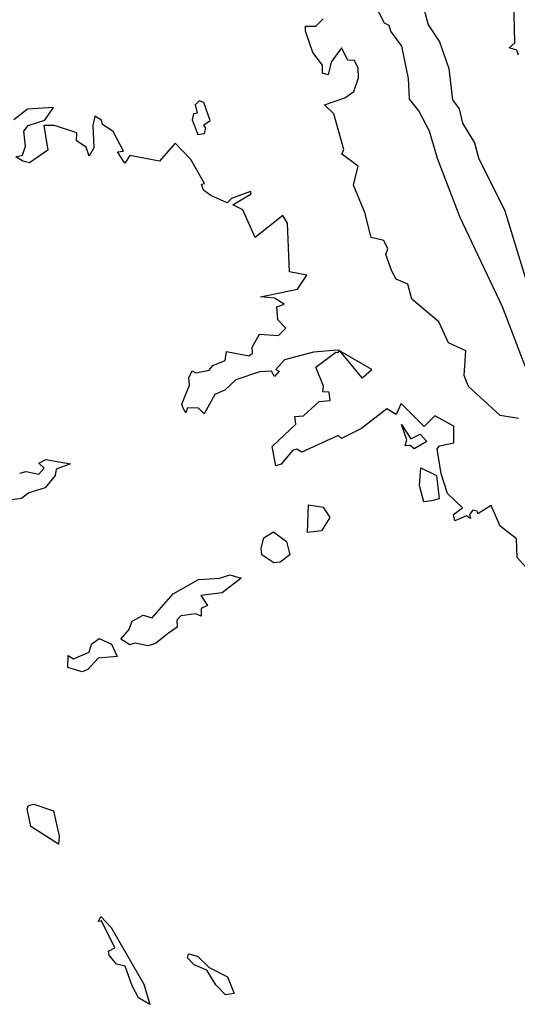
# Model space of a CAD drawing. Units: inches. Extents: x 25504641 to 25506451, y 6682229 to 6683775.
# Drawn here: x 25505286 to 25505346, y 6682493 to 6682612 of the extents above; entities that cross this region are included whole.
import ezdxf

# ---------------------------------------------------------------- set-up
doc = ezdxf.new("R2010")
doc.units = ezdxf.units.IN
doc.header["$MEASUREMENT"] = 0
doc.layers.add('Height curves', color=14, linetype='Continuous', lineweight=30)

msp = doc.modelspace()

# ---------------------------------------------------------------- linework, layer by layer
at = {"layer": 'Height curves'}
for points, elevation in [([(25505347.17, 6682569.97), (25505344.4, 6682577.15), (25505339.31, 6682587.95), (25505336.56, 6682595.05), (25505335.58, 6682598.38), (25505334.31, 6682600.81), (25505333.18, 6682602.25), (25505333.07, 6682604.75), (25505332.25, 6682608.65), (25505330.9, 6682610.45), (25505330.73, 6682611.13), (25505330.15, 6682611.42), (25505326.23, 6682619.05)], 31), ([(25505346.34, 6682607.54), (25505346.15, 6682608.15), (25505345.21, 6682608.45), (25505345.91, 6682609.05), (25505345.78, 6682614.25)], 31), ([(25505334.88, 6682613.35), (25505335.44, 6682611.24), (25505336.8, 6682609.15), (25505337.93, 6682605.95), (25505338.39, 6682602.15), (25505339.18, 6682601.05), (25505339.57, 6682599.35), (25505341.04, 6682596.94), (25505341.5, 6682595.15), (25505344.7, 6682588.75), (25505348.02, 6682577.95)], 31), ([(25505346.35, 6682563.62), (25505344.15, 6682564.01), (25505340.31, 6682567.51), (25505339.78, 6682568.85), (25505340, 6682571.8), (25505337.9, 6682572.8), (25505336.71, 6682575.31), (25505333.46, 6682578.06), (25505332.99, 6682579.89), (25505331.58, 6682580.48), (25505331.04, 6682581.45), (25505330.3, 6682583.45), (25505330.55, 6682584.15), (25505330.06, 6682585.16), (25505328.52, 6682585.52), (25505327.76, 6682588.55), (25505326.42, 6682591.85), (25505326.98, 6682594.15), (25505325, 6682595.6), (25505325.25, 6682596.15), (25505324.01, 6682600.45), (25505322.91, 6682601.55), (25505325.35, 6682602.41), (25505326.45, 6682603.15), (25505326.99, 6682604.81), (25505326.98, 6682605.98), (25505326.51, 6682606.91), (25505325.73, 6682606.95), (25505324.95, 6682608.45), (25505323.7, 6682606.7), (25505323.35, 6682605.19), (25505322.66, 6682605.36), (25505322.66, 6682606.36), (25505321.48, 6682607.88), (25505320.59, 6682610.45), (25505320.6, 6682611.05), (25505321.85, 6682611.06), (25505322.72, 6682611.95)], 30), ([(25505347.89, 6682544.95), (25505346.18, 6682546.85), (25505346.1, 6682549.1), (25505344.15, 6682550.64), (25505343.05, 6682553.12), (25505341.45, 6682552.1), (25505341.34, 6682552.44), (25505340.84, 6682552.56), (25505340.43, 6682552.05), (25505340.56, 6682551.54), (25505340.06, 6682551.86), (25505338.64, 6682551.25), (25505338.49, 6682552.05), (25505339.56, 6682552.85), (25505337.75, 6682554.56), (25505337, 6682556.95), (25505336.51, 6682559.95), (25505336.79, 6682560.35), (25505338.55, 6682560.71), (25505338.52, 6682562.72), (25505336.25, 6682563.96), (25505334.95, 6682562.68), (25505332.15, 6682565.45), (25505331.58, 6682564.12), (25505330.45, 6682564.79), (25505327.35, 6682562.44), (25505324.95, 6682561.23), (25505324.53, 6682561.57), (25505320.15, 6682559.56), (25505319.55, 6682559.92), (25505319.04, 6682559.75), (25505317.65, 6682558.12), (25505317.03, 6682557.93), (25505316.58, 6682560.25), (25505319.45, 6682562.94), (25505319.31, 6682563.89), (25505320.35, 6682563.97), (25505322.25, 6682565.7), (25505323.58, 6682565.82), (25505323.45, 6682566.81), (25505322.68, 6682566.85), (25505322.79, 6682567.55), (25505321.85, 6682569.85), (25505324.25, 6682571.66), (25505324.55, 6682571.6), (25505324.7, 6682571.85), (25505324.41, 6682571.91), (25505321.56, 6682571.66), (25505318.05, 6682570.72), (25505317, 6682569.55), (25505317.43, 6682569.35), (25505316.85, 6682568.72), (25505316.49, 6682569.35), (25505315.05, 6682569.26), (25505312.18, 6682568.32), (25505310.85, 6682567.04), (25505309.65, 6682566.54), (25505308.35, 6682564.19), (25505307.67, 6682564.87), (25505306.35, 6682564.91), (25505306.15, 6682564.33), (25505305.8, 6682564.9), (25505305.65, 6682565.35), (25505306.59, 6682567.65), (25505306.48, 6682568.55), (25505306.9, 6682569.4), (25505307.35, 6682569.17), (25505308.94, 6682569.46), (25505309.41, 6682570.05), (25505310.9, 6682570.65), (25505311.05, 6682571.74), (25505313.75, 6682571.22), (25505314.21, 6682571.55), (25505314.15, 6682572.25), (25505315.05, 6682573.84), (25505317.35, 6682573.66), (25505318.21, 6682574.55), (25505317.25, 6682575.55), (25505317.12, 6682577.15), (25505318.02, 6682577.45), (25505316.85, 6682578.18), (25505315.17, 6682578.35), (25505319.65, 6682579.25), (25505320.77, 6682580.95), (25505318.67, 6682581.37), (25505318.44, 6682587.24), (25505317.85, 6682588.18), (25505314.53, 6682585.53), (25505313.04, 6682588.85), (25505311.82, 6682589.45), (25505314.05, 6682590.81), (25505313.95, 6682591.09), (25505311.65, 6682590.22), (25505311.15, 6682589.72), (25505309.15, 6682590.58), (25505308.27, 6682591.25), (25505308.03, 6682591.97), (25505308.4, 6682592.05), (25505306.75, 6682594.94), (25505304.85, 6682596.91), (25505302.95, 6682594.74), (25505299.35, 6682595.41), (25505298.75, 6682594.48), (25505297.88, 6682595.85), (25505298.58, 6682595.95), (25505297.35, 6682598.33), (25505296.06, 6682599.16), (25505295.95, 6682599.68), (25505295.15, 6682600.2), (25505294.88, 6682599.05), (25505295.01, 6682596.35), (25505294.45, 6682595.34), (25505294.09, 6682596.45), (25505292.91, 6682597.21), (25505292.96, 6682598.16), (25505290.25, 6682599.06), (25505288.96, 6682599.04), (25505289.44, 6682596.06), (25505287.25, 6682594.55), (25505286.44, 6682594.74), (25505285.59, 6682595.25), (25505286.4, 6682595.45), (25505286.76, 6682596.54), (25505286.55, 6682598.35), (25505287.07, 6682599.05), (25505289.11, 6682599.69), (25505290.12, 6682601.22), (25505286.98, 6682601.02), (25505285.35, 6682599.72)], 29), ([(25505286.05, 6682557.02), (25505286.85, 6682557.21), (25505288.35, 6682556.89), (25505289.01, 6682557.65), (25505288.38, 6682558.25), (25505289.21, 6682558.69), (25505292.2, 6682558.15), (25505290.47, 6682557.53), (25505290.35, 6682556.75), (25505289.15, 6682555.25), (25505287.16, 6682554.64), (25505286.25, 6682553.98), (25505284.83, 6682553.75)], 29)]:
    msp.add_lwpolyline(points, dxfattribs=dict(at, elevation=elevation))
at = {"layer": 'Height curves', "elevation": 29}
for points in [[(25505308.41, 6682598.09), (25505308.56, 6682598.75), (25505308.3, 6682599.15), (25505309.06, 6682599.65), (25505308.31, 6682601.85), (25505307.75, 6682602.05), (25505307.28, 6682601.55), (25505307.52, 6682600.55), (25505307.05, 6682600.45), (25505306.89, 6682599.75), (25505307.57, 6682597.95)], [(25505327.61, 6682568.69), (25505328.63, 6682569.55), (25505324.7, 6682571.8), (25505327.42, 6682568.55)], [(25505333.74, 6682559.96), (25505333.25, 6682560.39), (25505332.63, 6682560.33), (25505332.87, 6682561.05), (25505332.21, 6682562.89), (25505333.35, 6682561.19), (25505334.45, 6682561.75), (25505335.27, 6682560.85)], [(25505335.82, 6682553.68), (25505334.91, 6682553.55), (25505334.37, 6682555.55), (25505334.55, 6682557.69), (25505336.42, 6682556.75), (25505336.76, 6682553.94)], [(25505322.54, 6682550.05), (25505320.83, 6682549.85), (25505320.95, 6682553.19), (25505322.75, 6682552.93), (25505323.55, 6682551.65)], [(25505316.79, 6682546.19), (25505315.34, 6682547.14), (25505315.25, 6682547.95), (25505315.58, 6682549.22), (25505316.75, 6682549.93), (25505318.31, 6682548.75), (25505318.69, 6682547.15), (25505317.54, 6682546.25)], [(25505304.03, 6682537.67), (25505302.45, 6682536.44), (25505301.55, 6682536.14), (25505299.95, 6682536.47), (25505299.35, 6682536.28), (25505298.29, 6682536.95), (25505299.25, 6682538.07), (25505299.65, 6682539.15), (25505300.97, 6682539.87), (25505302.06, 6682539.55), (25505304.6, 6682542.45), (25505307.65, 6682544.19), (25505310.26, 6682544.34), (25505311.45, 6682544.74), (25505312.83, 6682544.33), (25505310.52, 6682542.58), (25505307.95, 6682542.25), (25505308.74, 6682541.05), (25505307.98, 6682540.65), (25505307.97, 6682539.73), (25505307.35, 6682540.04), (25505305.55, 6682539.77), (25505305.05, 6682539.25), (25505305.07, 6682538.43)], [(25505293.6, 6682533), (25505291.89, 6682533.55), (25505291.92, 6682534.98), (25505292.55, 6682534.57), (25505294.45, 6682535.4), (25505294.75, 6682536.35), (25505295.65, 6682537.03), (25505297.15, 6682536.35), (25505297.82, 6682534.85), (25505295.55, 6682534.67), (25505294.29, 6682533.31)], [(25505290.75, 6682512.19), (25505287.4, 6682514.3), (25505286.95, 6682516.45), (25505287.13, 6682516.85), (25505287.75, 6682517.02), (25505290.15, 6682516.21), (25505290.83, 6682513.15)], [(25505299.65, 6682495.05), (25505298.81, 6682497.45), (25505297.76, 6682497.66), (25505296.85, 6682498.75), (25505296.77, 6682499.25), (25505297.57, 6682499.65), (25505295.95, 6682502.93), (25505295.59, 6682502.85), (25505295.85, 6682503.43), (25505297.1, 6682502.1), (25505301.06, 6682495.25), (25505301.78, 6682492.82), (25505300.4, 6682493.6)], [(25505309.78, 6682495.18), (25505308.66, 6682496.95), (25505307.15, 6682497.6), (25505306.34, 6682498.45), (25505306.47, 6682498.93), (25505307.56, 6682498.66), (25505308.97, 6682497.27), (25505311.18, 6682496.15), (25505311.97, 6682494.13), (25505310.95, 6682493.98)]]:
    msp.add_lwpolyline(points, close=True, dxfattribs=at)

doc.saveas('drawing.dxf')
